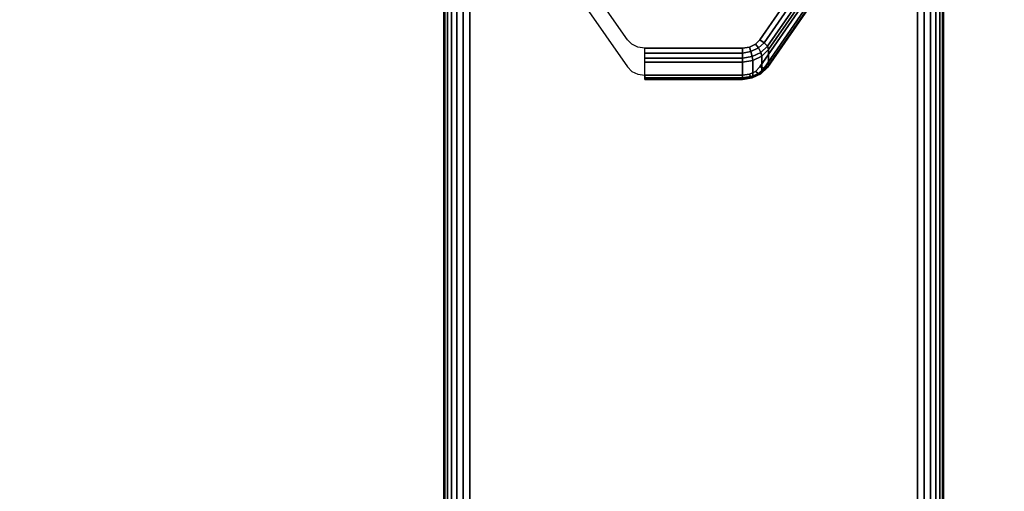
# Model space of a CAD drawing. Units: inches. Extents: x -0.2 to 72, y -20 to 0.
# Drawn here: x 9.6 to 14.6, y -6.9 to -4.5 of the extents above; entities that cross this region are included whole.
import ezdxf

# ---------------------------------------------------------------- set-up
doc = ezdxf.new("R2010")
doc.units = ezdxf.units.IN
doc.header["$MEASUREMENT"] = 0
for name, color, linetype in [('A-FURN-3-TABLE-LEG-CASTER-LOCK', 253, 'Continuous'), ('A-FURN-3-TABLE-LEG-FOOT', 253, 'Continuous'), ('A-FURN-3-TABLE-SURFACE-BOTTOM', 255, 'Continuous'), ('A-FURN-3-TABLE-SURFACE-TOP-HPL-TFL', 255, 'Continuous')]:
    doc.layers.add(name, color=color, linetype=linetype)

msp = doc.modelspace()

# ---------------------------------------------------------------- linework, layer by layer
at = {"layer": 'A-FURN-3-TABLE-LEG-CASTER-LOCK'}
for points, invisible_edges in [([(13.5472, -4.2923, 1.0416), (13.3315, -4.6035, 0.8236), (12.6685, -4.6035, 0.8236), (12.4528, -4.2923, 1.0416)], 10), ([(12.4528, -4.4277, 1.2351), (12.6685, -4.739, 1.0171), (13.3315, -4.739, 1.0171), (13.5472, -4.4277, 1.2351)], 10), ([(13.3315, -4.6035, 0.8236), (13.3092, -4.6256, 0.8082), (12.6908, -4.6256, 0.8082), (12.6685, -4.6035, 0.8236)], 10), ([(13.3092, -4.6256, 0.8082), (13.279, -4.64, 0.7981), (12.721, -4.64, 0.7981), (12.6908, -4.6256, 0.8082)], 10), ([(13.279, -4.64, 0.7981), (13.2445, -4.645, 0.7946), (12.7555, -4.645, 0.7946), (12.721, -4.64, 0.7981)], 8), ([(12.6685, -4.739, 1.0171), (12.6908, -4.7611, 1.0017), (13.3092, -4.7611, 1.0017), (13.3315, -4.739, 1.0171)], 10), ([(12.6908, -4.7611, 1.0017), (12.721, -4.7755, 0.9916), (13.279, -4.7755, 0.9916), (13.3092, -4.7611, 1.0017)], 10), ([(12.721, -4.7755, 0.9916), (12.7555, -4.7805, 0.9881), (13.2445, -4.7805, 0.9881), (13.279, -4.7755, 0.9916)], 8)]:
    msp.add_3dface(points, dxfattribs=dict(at, invisible_edges=invisible_edges))
for points in [[(13.5907, -4.3411, 1.0684), (13.5907, -4.4193, 1.18), (13.375, -4.7306, 0.962), (13.375, -4.6524, 0.8504)], [(13.2445, -4.7928, 0.9185), (12.7555, -4.7928, 0.9185), (12.7555, -4.7146, 0.8069), (13.2445, -4.7146, 0.8069)]]:
    msp.add_3dface(points, dxfattribs=at)
at = {"layer": 'A-FURN-3-TABLE-SURFACE-BOTTOM'}
for points, invisible_edges in [([(2.1236, -0.1181, 27), (13.4996, -19.12, 27), (7.8822, -19.461, 27), (2.1236, -0.1181, 27)], 5), ([(19.1211, -18.8548, 27), (13.4996, -19.12, 27), (2.1236, -0.1181, 27), (19.1211, -18.8548, 27)], 6), ([(2.1236, -0.1181, 27), (24.7457, -18.6652, 27), (19.1211, -18.8548, 27), (2.1236, -0.1181, 27)], 5), ([(30.3723, -18.5515, 27), (24.7457, -18.6652, 27), (2.1236, -0.1181, 27), (30.3723, -18.5515, 27)], 6), ([(36, -18.5136, 27), (30.3723, -18.5515, 27), (2.1236, -0.1181, 27), (36, -18.5136, 27)], 6), ([(69.8764, -0.1181, 27), (36, -18.5136, 27), (2.1236, -0.1181, 27), (69.8764, -0.1181, 27)], 3)]:
    msp.add_3dface(points, dxfattribs=dict(at, invisible_edges=invisible_edges))
at = {"layer": 'A-FURN-3-TABLE-SURFACE-TOP-HPL-TFL'}
for points, invisible_edges in [([(7.8822, -19.461, 28), (13.4996, -19.12, 28), (2.1236, -0.1181, 28)], 10), ([(2.1236, -0.1181, 28), (13.4996, -19.12, 28), (19.1211, -18.8548, 28)], 9), ([(19.1211, -18.8548, 28), (24.7457, -18.6652, 28), (2.1236, -0.1181, 28)], 10), ([(2.1236, -0.1181, 28), (24.7457, -18.6652, 28), (30.3723, -18.5515, 28)], 9), ([(2.1236, -0.1181, 28), (30.3723, -18.5515, 28), (36, -18.5136, 28)], 9), ([(2.1236, -0.1181, 28), (36, -18.5136, 28), (69.8764, -0.1181, 28)], 3)]:
    msp.add_3dface(points, dxfattribs=dict(at, invisible_edges=invisible_edges))

# ---------------------------------------------------------------- meshes
at = {"layer": 'A-FURN-3-TABLE-LEG-CASTER-LOCK'}
mesh = msp.add_polymesh((2, 4), dxfattribs=at)
for k, corner in enumerate([(13.375, -4.6524, 0.8504), (13.3692, -4.6354, 0.8319), (13.3533, -4.6175, 0.8221), (13.3315, -4.6035, 0.8236), (13.5907, -4.3411, 1.0684), (13.5849, -4.3241, 1.0498), (13.5689, -4.3062, 1.04), (13.5472, -4.2923, 1.0416)]):
    mesh.set_mesh_vertex(divmod(k, 4), corner)
mesh = msp.add_polymesh((2, 4), dxfattribs=at)
for k, corner in enumerate([(13.3315, -4.739, 1.0171), (13.3533, -4.7453, 1.0046), (13.3692, -4.7422, 0.9844), (13.375, -4.7306, 0.962), (13.5472, -4.4277, 1.2351), (13.5689, -4.434, 1.2225), (13.5849, -4.4309, 1.2024), (13.5907, -4.4193, 1.18)]):
    mesh.set_mesh_vertex(divmod(k, 4), corner)
mesh = msp.add_polymesh((4, 4), dxfattribs=at)
for k, corner in enumerate([(13.2445, -4.7146, 0.8069), (13.2445, -4.6948, 0.7902), (13.2445, -4.6693, 0.7857), (13.2445, -4.645, 0.7946), (13.2962, -4.7071, 0.8121), (13.2931, -4.6873, 0.7955), (13.2862, -4.6624, 0.7906), (13.279, -4.64, 0.7981), (13.3415, -4.6855, 0.8273), (13.3372, -4.6663, 0.8102), (13.3253, -4.6437, 0.8037), (13.3092, -4.6256, 0.8082), (13.375, -4.6524, 0.8504), (13.3692, -4.6354, 0.8319), (13.3533, -4.6175, 0.8221), (13.3315, -4.6035, 0.8236)]):
    mesh.set_mesh_vertex(divmod(k, 4), corner)
mesh = msp.add_polymesh((2, 4), dxfattribs=at)
for k, corner in enumerate([(12.7555, -4.7146, 0.8069), (12.7555, -4.6948, 0.7902), (12.7555, -4.6693, 0.7857), (12.7555, -4.645, 0.7946), (13.2445, -4.7146, 0.8069), (13.2445, -4.6948, 0.7902), (13.2445, -4.6693, 0.7857), (13.2445, -4.645, 0.7946)]):
    mesh.set_mesh_vertex(divmod(k, 4), corner)
mesh = msp.add_polymesh((2, 4), dxfattribs=at)
for k, corner in enumerate([(13.2445, -4.7146, 0.8069), (13.2962, -4.7071, 0.8121), (13.3415, -4.6855, 0.8273), (13.375, -4.6524, 0.8504), (13.2445, -4.7928, 0.9185), (13.2962, -4.7853, 0.9237), (13.3415, -4.7636, 0.9389), (13.375, -4.7306, 0.962)]):
    mesh.set_mesh_vertex(divmod(k, 4), corner)
mesh = msp.add_polymesh((4, 4), dxfattribs=at)
for k, corner in enumerate([(13.2445, -4.7805, 0.9881), (13.2445, -4.7971, 0.9683), (13.2445, -4.8016, 0.9428), (13.2445, -4.7928, 0.9185), (13.279, -4.7755, 0.9916), (13.2862, -4.7902, 0.9731), (13.2931, -4.7941, 0.9481), (13.2962, -4.7853, 0.9237), (13.3092, -4.7611, 1.0017), (13.3253, -4.7715, 0.9862), (13.3372, -4.7731, 0.9628), (13.3415, -4.7636, 0.9389), (13.3315, -4.739, 1.0171), (13.3533, -4.7453, 1.0046), (13.3692, -4.7422, 0.9844), (13.375, -4.7306, 0.962)]):
    mesh.set_mesh_vertex(divmod(k, 4), corner)
mesh = msp.add_polymesh((2, 4), dxfattribs=at)
for k, corner in enumerate([(12.7555, -4.7805, 0.9881), (12.7555, -4.7971, 0.9683), (12.7555, -4.8016, 0.9428), (12.7555, -4.7928, 0.9185), (13.2445, -4.7805, 0.9881), (13.2445, -4.7971, 0.9683), (13.2445, -4.8016, 0.9428), (13.2445, -4.7928, 0.9185)]):
    mesh.set_mesh_vertex(divmod(k, 4), corner)
at = {"layer": 'A-FURN-3-TABLE-LEG-FOOT'}
mesh = msp.add_polymesh((2, 29), dxfattribs=at)
for k, corner in enumerate([(14.12, -19.3076, 4.5), (14.1536, -19.3076, 4.4956), (14.185, -19.3076, 4.4826), (14.2119, -19.3076, 4.4619), (14.2326, -19.3076, 4.435), (14.2456, -19.3076, 4.4036), (14.25, -19.3076, 4.37), (14.25, -19.3076, 3.63), (14.2456, -19.3076, 3.5964), (14.2326, -19.3076, 3.565), (14.2119, -19.3076, 3.5381), (14.185, -19.3076, 3.5174), (14.1536, -19.3076, 3.5044), (14.12, -19.3076, 3.5), (11.88, -19.3076, 3.5), (11.8464, -19.3076, 3.5044), (11.815, -19.3076, 3.5174), (11.7881, -19.3076, 3.5381), (11.7674, -19.3076, 3.565), (11.7544, -19.3076, 3.5964), (11.75, -19.3076, 3.63), (11.75, -19.3076, 4.37), (11.7544, -19.3076, 4.4036), (11.7674, -19.3076, 4.435), (11.7881, -19.3076, 4.4619), (11.815, -19.3076, 4.4826), (11.8464, -19.3076, 4.4956), (11.88, -19.3076, 4.5), (14.12, -19.3076, 4.5), (14.12, -0.8076, 4.5), (14.1536, -0.8076, 4.4956), (14.185, -0.8076, 4.4826), (14.2119, -0.8076, 4.4619), (14.2326, -0.8076, 4.435), (14.2456, -0.8076, 4.4036), (14.25, -0.8076, 4.37), (14.25, -0.8076, 3.63), (14.2456, -0.8076, 3.5964), (14.2326, -0.8076, 3.565), (14.2119, -0.8076, 3.5381), (14.185, -0.8076, 3.5174), (14.1536, -0.8076, 3.5044), (14.12, -0.8076, 3.5), (11.88, -0.8076, 3.5), (11.8464, -0.8076, 3.5044), (11.815, -0.8076, 3.5174), (11.7881, -0.8076, 3.5381), (11.7674, -0.8076, 3.565), (11.7544, -0.8076, 3.5964), (11.75, -0.8076, 3.63), (11.75, -0.8076, 4.37), (11.7544, -0.8076, 4.4036), (11.7674, -0.8076, 4.435), (11.7881, -0.8076, 4.4619), (11.815, -0.8076, 4.4826), (11.8464, -0.8076, 4.4956), (11.88, -0.8076, 4.5), (14.12, -0.8076, 4.5)]):
    mesh.set_mesh_vertex(divmod(k, 29), corner)

doc.saveas('drawing.dxf')
